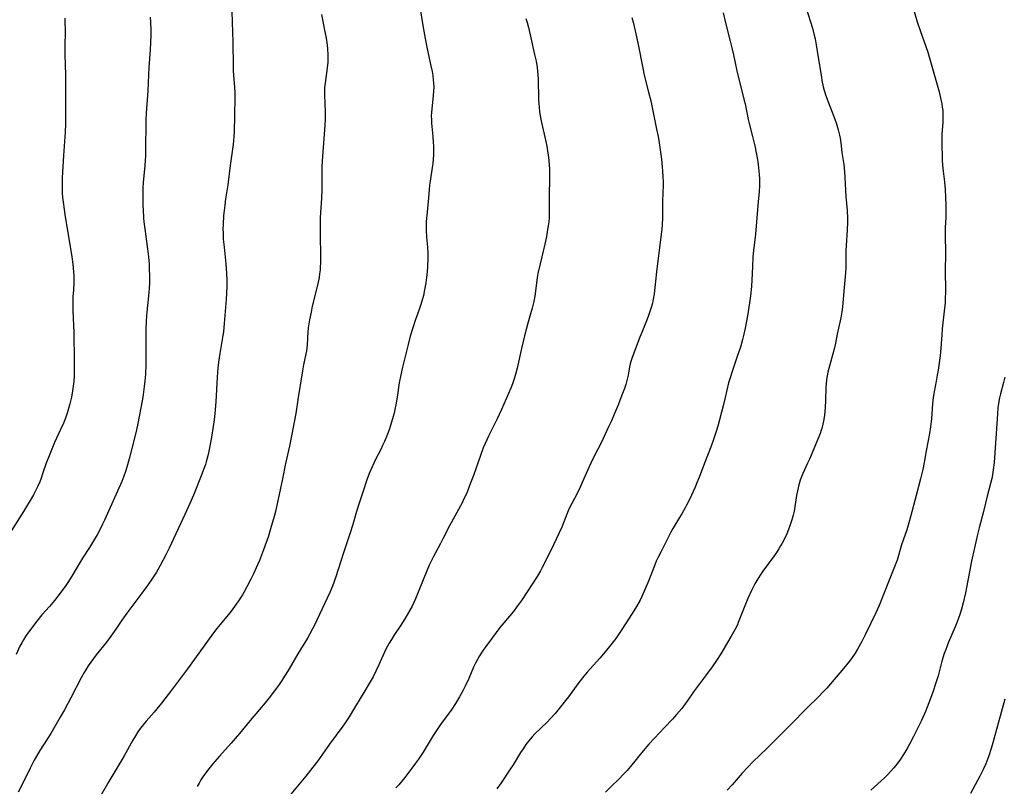
# Model space of a CAD drawing. Units: inches. Extents: x 2106004 to 2111516, y 260595 to 265984.
# Drawn here: x 2106881 to 2107063, y 262479 to 262620 of the extents above; entities that cross this region are included whole.
import ezdxf

# ---------------------------------------------------------------- set-up
doc = ezdxf.new("R2010")
doc.units = ezdxf.units.IN
doc.header["$MEASUREMENT"] = 0
doc.layers.add('c_09_T12S_R20E', color=46, linetype='Continuous')

msp = doc.modelspace()

# ---------------------------------------------------------------- linework, layer by layer
at = {"layer": 'c_09_T12S_R20E', "elevation": 884}
msp.add_lwpolyline([(2106974.6, 262619.81), (2106974.83, 262619.09), (2106975.08, 262618.16), (2106975.55, 262616.26), (2106976.23, 262613.18), (2106976.48, 262611.98), (2106976.67, 262610.81), (2106976.76, 262610.13), (2106976.82, 262609.45), (2106976.85, 262608.76), (2106976.95, 262604.85), (2106976.99, 262604.19), (2106977.06, 262603.44), (2106977.15, 262602.7), (2106977.26, 262601.94), (2106977.49, 262600.68), (2106978.28, 262597.19), (2106978.45, 262596.34), (2106978.6, 262595.49), (2106978.73, 262594.67), (2106978.84, 262593.76), (2106978.91, 262592.84), (2106978.95, 262592.16), (2106978.97, 262591.45), (2106978.97, 262590.56), (2106978.88, 262587.11), (2106978.87, 262586.2), (2106978.89, 262583.88), (2106978.87, 262583.17), (2106978.81, 262582.45), (2106978.72, 262581.72), (2106978.61, 262581), (2106978.38, 262579.73), (2106978.08, 262578.31), (2106977.22, 262574.73), (2106976.84, 262572.95), (2106976.71, 262572.2), (2106976.55, 262571.17), (2106976.25, 262568.76), (2106976.07, 262567.77), (2106975.96, 262567.29), (2106975.75, 262566.55), (2106975.32, 262565.07), (2106974.97, 262563.82), (2106974.37, 262561.49), (2106973.8, 262559.12), (2106973.02, 262555.5), (2106972.79, 262554.6), (2106972.53, 262553.71), (2106972.16, 262552.65), (2106971.84, 262551.87), (2106970.12, 262547.93), (2106969.3, 262546.18), (2106967.71, 262543), (2106967.11, 262541.67), (2106966.78, 262540.86), (2106966.24, 262539.45), (2106964.95, 262535.78), (2106964.37, 262534.22), (2106963.87, 262532.93), (2106963.6, 262532.29), (2106963.21, 262531.48), (2106962.86, 262530.78), (2106960.57, 262526.55), (2106959.34, 262524.13), (2106958.89, 262523.26), (2106957.96, 262521.57), (2106957.59, 262520.89), (2106957.16, 262520.02), (2106956.83, 262519.31), (2106956.38, 262518.25), (2106954.92, 262514.65), (2106954.28, 262513.1), (2106953.98, 262512.43), (2106953.67, 262511.76), (2106953.04, 262510.61), (2106952.32, 262509.4), (2106951.57, 262508.23), (2106950.31, 262506.34), (2106949.86, 262505.64), (2106949.44, 262504.94), (2106948.86, 262503.83), (2106947.57, 262500.99), (2106946.99, 262499.78), (2106946.48, 262498.77), (2106945.79, 262497.53), (2106944.98, 262496.17), (2106943.07, 262493.08), (2106942.07, 262491.42), (2106941.36, 262490.31), (2106940.93, 262489.68), (2106938.48, 262486.35), (2106936.33, 262483.33), (2106935.42, 262482.13), (2106934.09, 262480.48), (2106931.38, 262477.2)], dxfattribs=at)
at = {"layer": 'c_09_T12S_R20E'}
for points in [[(2107045.29, 262623.91, 876), (2107046.64, 262619.22, 876), (2107047.17, 262617.62, 876), (2107048.56, 262613.64, 876), (2107049.1, 262611.92, 876), (2107050.66, 262606.33, 876), (2107051, 262604.91, 876), (2107051.16, 262604.1, 876), (2107051.25, 262603.5, 876), (2107051.32, 262602.9, 876), (2107051.37, 262601.82, 876), (2107051.37, 262601.2, 876), (2107051.35, 262600.68, 876), (2107051.19, 262598.57, 876), (2107051.15, 262597.82, 876), (2107051.15, 262596.51, 876), (2107051.2, 262594.46, 876), (2107051.24, 262593.63, 876), (2107051.34, 262592.22, 876), (2107051.65, 262589.75, 876), (2107051.78, 262588.41, 876), (2107051.86, 262586.87, 876), (2107051.89, 262585.46, 876), (2107051.9, 262584.6, 876), (2107051.88, 262583.2, 876), (2107051.79, 262581.41, 876), (2107051.76, 262580.17, 876), (2107051.77, 262579.54, 876), (2107051.85, 262577.14, 876), (2107051.85, 262576.41, 876), (2107051.8, 262573.51, 876), (2107051.83, 262569.69, 876), (2107051.79, 262568.18, 876), (2107051.75, 262567.47, 876), (2107051.67, 262566.53, 876), (2107051.24, 262562.72, 876), (2107051.14, 262561.64, 876), (2107050.98, 262559.18, 876), (2107050.83, 262557.79, 876), (2107050.46, 262555.12, 876), (2107050.33, 262554.21, 876), (2107050.14, 262553.15, 876), (2107049.73, 262551.15, 876), (2107049.56, 262550.1, 876), (2107049.46, 262548.98, 876), (2107049.34, 262547.14, 876), (2107049.25, 262546.17, 876), (2107049.06, 262544.73, 876), (2107048.87, 262543.49, 876), (2107048.31, 262540.29, 876), (2107047.92, 262538.18, 876), (2107047.66, 262536.89, 876), (2107047.26, 262535.19, 876), (2107046.43, 262532.13, 876), (2107045.41, 262528.17, 876), (2107045.12, 262527.09, 876), (2107044.71, 262525.78, 876), (2107043.76, 262523.05, 876), (2107042.92, 262520.24, 876), (2107042.47, 262519, 876), (2107041.6, 262516.82, 876), (2107040.58, 262514.18, 876), (2107039.63, 262511.9, 876), (2107039.02, 262510.53, 876), (2107037.08, 262506.5, 876), (2107036.44, 262505.23, 876), (2107035.64, 262503.82, 876), (2107035.22, 262503.14, 876), (2107034.67, 262502.32, 876), (2107034.15, 262501.63, 876), (2107033.05, 262500.28, 876), (2107029.98, 262496.7, 876), (2107029.21, 262495.85, 876), (2107028.6, 262495.22, 876), (2107026.31, 262493, 876), (2107023.37, 262489.98, 876), (2107018.98, 262485.6, 876), (2107016.41, 262483.11, 876), (2107015.46, 262482.16, 876), (2107014.42, 262481.06, 876), (2107012.55, 262478.91, 876), (2107011.65, 262477.91, 876)], [(2106920.44, 262623.07, 890), (2106920.54, 262619.17, 890), (2106920.67, 262615.49, 890), (2106920.74, 262611.08, 890), (2106920.77, 262610.19, 890), (2106920.82, 262609.38, 890), (2106921, 262607.13, 890), (2106921.03, 262606.2, 890), (2106921.03, 262605.36, 890), (2106920.96, 262601.93, 890), (2106920.94, 262599.03, 890), (2106920.89, 262598.12, 890), (2106920.82, 262597.39, 890), (2106920.73, 262596.67, 890), (2106920.17, 262592.78, 890), (2106919.76, 262589.21, 890), (2106919.35, 262586.65, 890), (2106919.18, 262585.46, 890), (2106919.07, 262584.52, 890), (2106918.98, 262583.57, 890), (2106918.89, 262581.95, 890), (2106918.87, 262581.15, 890), (2106918.88, 262580.36, 890), (2106918.93, 262579.24, 890), (2106919.06, 262577.78, 890), (2106919.4, 262574.7, 890), (2106919.53, 262572.9, 890), (2106919.56, 262571.79, 890), (2106919.56, 262570.54, 890), (2106919.52, 262569.33, 890), (2106919.46, 262568.17, 890), (2106919.11, 262563.75, 890), (2106918.95, 262562.21, 890), (2106918.85, 262561.5, 890), (2106918.29, 262558.19, 890), (2106918.07, 262556.62, 890), (2106917.95, 262555.56, 890), (2106917.8, 262553.89, 890), (2106917.54, 262549.3, 890), (2106917.37, 262547.16, 890), (2106917.24, 262546.03, 890), (2106917.08, 262544.77, 890), (2106916.76, 262542.82, 890), (2106916.45, 262541.16, 890), (2106916.13, 262539.63, 890), (2106915.98, 262538.99, 890), (2106915.78, 262538.27, 890), (2106915.63, 262537.78, 890), (2106915.31, 262536.87, 890), (2106914.87, 262535.72, 890), (2106913.45, 262532.18, 890), (2106912.78, 262530.62, 890), (2106911.87, 262528.61, 890), (2106908.96, 262522.41, 890), (2106908.36, 262521.2, 890), (2106907.82, 262520.17, 890), (2106907.32, 262519.26, 890), (2106906.61, 262518.01, 890), (2106905.9, 262516.89, 890), (2106904.99, 262515.57, 890), (2106903.94, 262514.16, 890), (2106901.15, 262510.47, 890), (2106900.24, 262509.18, 890), (2106899.12, 262507.51, 890), (2106898.24, 262506.25, 890), (2106897.41, 262505.12, 890), (2106895.56, 262502.79, 890), (2106895.03, 262502.11, 890), (2106894.57, 262501.48, 890), (2106894.08, 262500.78, 890), (2106893.61, 262500.06, 890), (2106893.31, 262499.55, 890), (2106892.76, 262498.56, 890), (2106890.89, 262494.88, 890), (2106889.7, 262492.68, 890), (2106888.92, 262491.34, 890), (2106887.17, 262488.36, 890), (2106885.19, 262485.21, 890), (2106884.5, 262484.04, 890), (2106884.15, 262483.42, 890), (2106883.4, 262481.99, 890), (2106881.78, 262478.69, 890), (2106881.15, 262477.54, 890)], [(2107026.19, 262621.74, 878), (2107027.35, 262618.01, 878), (2107027.69, 262616.76, 878), (2107027.84, 262616.08, 878), (2107028.04, 262614.96, 878), (2107028.39, 262612.65, 878), (2107028.99, 262609.05, 878), (2107029.11, 262608.39, 878), (2107029.35, 262607.25, 878), (2107029.59, 262606.37, 878), (2107029.94, 262605.31, 878), (2107031.31, 262601.77, 878), (2107031.72, 262600.6, 878), (2107032.1, 262599.34, 878), (2107032.32, 262598.38, 878), (2107032.43, 262597.81, 878), (2107032.56, 262596.95, 878), (2107032.78, 262595.19, 878), (2107033.11, 262592.97, 878), (2107033.27, 262591.61, 878), (2107033.34, 262590.59, 878), (2107033.52, 262587.1, 878), (2107033.72, 262584.53, 878), (2107033.79, 262583.15, 878), (2107033.8, 262582.41, 878), (2107033.75, 262580.92, 878), (2107033.56, 262578.06, 878), (2107033.52, 262577.16, 878), (2107033.48, 262574.15, 878), (2107033.43, 262573.04, 878), (2107033.21, 262570.37, 878), (2107032.87, 262566.78, 878), (2107032.76, 262565.85, 878), (2107032.58, 262564.78, 878), (2107032.47, 262564.23, 878), (2107031.98, 262562.08, 878), (2107031.54, 262559.82, 878), (2107031.42, 262559.23, 878), (2107031.13, 262558.13, 878), (2107030.35, 262555.45, 878), (2107030.19, 262554.79, 878), (2107030.05, 262554.12, 878), (2107029.94, 262553.45, 878), (2107029.86, 262552.65, 878), (2107029.82, 262551.96, 878), (2107029.76, 262549.63, 878), (2107029.68, 262548.22, 878), (2107029.54, 262546.89, 878), (2107029.42, 262546.06, 878), (2107029.27, 262545.24, 878), (2107029.07, 262544.43, 878), (2107028.97, 262544.1, 878), (2107028.76, 262543.48, 878), (2107028.53, 262542.87, 878), (2107026.82, 262538.81, 878), (2107026.47, 262538.03, 878), (2107025.59, 262536.17, 878), (2107025.32, 262535.55, 878), (2107025.08, 262534.91, 878), (2107024.83, 262534.08, 878), (2107024.59, 262532.97, 878), (2107024.44, 262532.1, 878), (2107024.14, 262530.1, 878), (2107023.97, 262529.22, 878), (2107023.81, 262528.51, 878), (2107023.56, 262527.61, 878), (2107023.26, 262526.72, 878), (2107022.95, 262525.87, 878), (2107022.62, 262525.07, 878), (2107022.26, 262524.28, 878), (2107021.78, 262523.33, 878), (2107021.49, 262522.82, 878), (2107021.19, 262522.31, 878), (2107020.75, 262521.65, 878), (2107020.3, 262520.99, 878), (2107018.22, 262518.18, 878), (2107017.72, 262517.45, 878), (2107017.1, 262516.45, 878), (2107016.76, 262515.83, 878), (2107016.15, 262514.66, 878), (2107015.47, 262513.19, 878), (2107014.9, 262511.84, 878), (2107013.7, 262508.75, 878), (2107013.53, 262508.35, 878), (2107013.14, 262507.55, 878), (2107012.41, 262506.21, 878), (2107010.52, 262503.01, 878), (2107009.69, 262501.74, 878), (2107008.89, 262500.59, 878), (2107007.88, 262499.21, 878), (2107006.01, 262496.74, 878), (2107005.49, 262496.01, 878), (2107004.27, 262494.26, 878), (2107003.94, 262493.8, 878), (2107003.29, 262492.95, 878), (2107002.35, 262491.84, 878), (2107001.58, 262490.99, 878), (2107000.14, 262489.44, 878), (2106998.27, 262487.48, 878), (2106997.24, 262486.35, 878), (2106996.21, 262485.15, 878), (2106993.89, 262482.28, 878), (2106993.24, 262481.54, 878), (2106992.6, 262480.84, 878), (2106991.67, 262479.89, 878), (2106990.4, 262478.66, 878), (2106989.24, 262477.56, 878)], [(2106889.76, 262619.86, 894), (2106889.79, 262619.16, 894), (2106889.81, 262617.69, 894), (2106889.77, 262614.41, 894), (2106889.77, 262613.17, 894), (2106889.87, 262609.42, 894), (2106889.89, 262607.9, 894), (2106889.9, 262601.16, 894), (2106889.88, 262600.44, 894), (2106889.81, 262598.89, 894), (2106889.52, 262594.62, 894), (2106889.28, 262590.53, 894), (2106889.25, 262589.16, 894), (2106889.26, 262588.53, 894), (2106889.3, 262587.73, 894), (2106889.36, 262586.93, 894), (2106889.51, 262585.61, 894), (2106889.79, 262583.8, 894), (2106891.05, 262576, 894), (2106891.24, 262574.64, 894), (2106891.38, 262573.22, 894), (2106891.42, 262572.39, 894), (2106891.43, 262571.21, 894), (2106891.36, 262569.93, 894), (2106891.26, 262568.63, 894), (2106891.22, 262567.59, 894), (2106891.24, 262566.13, 894), (2106891.42, 262562.01, 894), (2106891.49, 262556.86, 894), (2106891.49, 262555.11, 894), (2106891.46, 262554.21, 894), (2106891.39, 262553.05, 894), (2106891.3, 262552.23, 894), (2106891.18, 262551.34, 894), (2106890.97, 262550.19, 894), (2106890.68, 262548.93, 894), (2106890.45, 262548.08, 894), (2106890.18, 262547.23, 894), (2106889.94, 262546.53, 894), (2106889.49, 262545.38, 894), (2106888.98, 262544.21, 894), (2106887.88, 262541.82, 894), (2106886.98, 262539.69, 894), (2106886.35, 262538.07, 894), (2106885.74, 262536.25, 894), (2106885.39, 262535.26, 894), (2106885.14, 262534.62, 894), (2106884.79, 262533.84, 894), (2106884.41, 262533.08, 894), (2106883.97, 262532.23, 894), (2106883.38, 262531.18, 894), (2106882.89, 262530.36, 894), (2106882.17, 262529.19, 894), (2106879.94, 262525.66, 894)], [(2106905.49, 262620.05, 892), (2106905.55, 262619.16, 892), (2106905.6, 262617.63, 892), (2106905.6, 262616.83, 892), (2106905.56, 262615.41, 892), (2106905.48, 262614.06, 892), (2106905.21, 262610.82, 892), (2106905.14, 262609.48, 892), (2106905.02, 262606.49, 892), (2106904.74, 262602.4, 892), (2106904.68, 262601.16, 892), (2106904.65, 262600.02, 892), (2106904.64, 262596.48, 892), (2106904.58, 262594.54, 892), (2106904.47, 262592.81, 892), (2106904.18, 262589.68, 892), (2106904.12, 262588.69, 892), (2106904.1, 262587.76, 892), (2106904.14, 262585.44, 892), (2106904.17, 262584.62, 892), (2106904.25, 262583.18, 892), (2106904.32, 262582.44, 892), (2106904.47, 262581.14, 892), (2106904.93, 262577.88, 892), (2106905.1, 262576.57, 892), (2106905.26, 262574.7, 892), (2106905.31, 262573.66, 892), (2106905.34, 262572.6, 892), (2106905.33, 262571.17, 892), (2106905.29, 262570.2, 892), (2106905.17, 262568.73, 892), (2106904.84, 262565.85, 892), (2106904.78, 262565.14, 892), (2106904.71, 262564.03, 892), (2106904.67, 262562.72, 892), (2106904.65, 262561.06, 892), (2106904.68, 262557.49, 892), (2106904.67, 262556.16, 892), (2106904.59, 262554.41, 892), (2106904.5, 262553.16, 892), (2106904.39, 262552.12, 892), (2106904.27, 262551.14, 892), (2106904.13, 262550.2, 892), (2106904.01, 262549.51, 892), (2106903.19, 262545.37, 892), (2106902.94, 262544.19, 892), (2106902.63, 262542.87, 892), (2106901.62, 262538.84, 892), (2106901.2, 262537.32, 892), (2106900.93, 262536.49, 892), (2106900.65, 262535.67, 892), (2106900.24, 262534.65, 892), (2106897.08, 262527.59, 892), (2106896.71, 262526.81, 892), (2106896.07, 262525.54, 892), (2106895.7, 262524.86, 892), (2106895.07, 262523.76, 892), (2106894.32, 262522.56, 892), (2106893.02, 262520.6, 892), (2106892.63, 262519.98, 892), (2106891.05, 262517.25, 892), (2106890.33, 262516.12, 892), (2106889.96, 262515.56, 892), (2106888.93, 262514.17, 892), (2106887.86, 262512.8, 892), (2106886.94, 262511.7, 892), (2106885.55, 262510.14, 892), (2106884.59, 262508.99, 892), (2106883.6, 262507.71, 892), (2106882.95, 262506.8, 892), (2106882.61, 262506.28, 892), (2106882.15, 262505.54, 892), (2106881.84, 262505.01, 892), (2106881.51, 262504.38, 892), (2106880.78, 262502.86, 892)], [(2106937.03, 262620.54, 888), (2106937.63, 262617.39, 888), (2106937.83, 262616.17, 888), (2106938.02, 262614.91, 888), (2106938.1, 262614.21, 888), (2106938.17, 262613.16, 888), (2106938.16, 262612.3, 888), (2106938.14, 262611.79, 888), (2106938.04, 262610.76, 888), (2106937.65, 262607.95, 888), (2106937.58, 262607.13, 888), (2106937.56, 262606.48, 888), (2106937.57, 262605.84, 888), (2106937.64, 262604.1, 888), (2106937.67, 262602.7, 888), (2106937.65, 262601.16, 888), (2106937.54, 262599.34, 888), (2106937.17, 262594.52, 888), (2106937.07, 262592.61, 888), (2106937.06, 262591.75, 888), (2106937.07, 262589.15, 888), (2106937.05, 262588.32, 888), (2106936.97, 262586.77, 888), (2106936.8, 262584.09, 888), (2106936.76, 262583.15, 888), (2106936.73, 262582.11, 888), (2106936.73, 262580.36, 888), (2106936.82, 262575.83, 888), (2106936.81, 262574.85, 888), (2106936.78, 262574.18, 888), (2106936.73, 262573.57, 888), (2106936.65, 262572.86, 888), (2106936.55, 262572.16, 888), (2106936.33, 262571.04, 888), (2106935.31, 262566.91, 888), (2106935.07, 262565.82, 888), (2106934.79, 262564.42, 888), (2106934.67, 262563.68, 888), (2106934.57, 262562.93, 888), (2106934.49, 262562.2, 888), (2106934.36, 262559.82, 888), (2106934.3, 262559.24, 888), (2106934.22, 262558.7, 888), (2106934.12, 262558.16, 888), (2106933.69, 262556.14, 888), (2106933.49, 262555.01, 888), (2106933.2, 262553.12, 888), (2106932.71, 262550.14, 888), (2106932.26, 262547.21, 888), (2106931.1, 262541.2, 888), (2106930.39, 262537.98, 888), (2106929.81, 262535.17, 888), (2106928.84, 262530.6, 888), (2106928.52, 262529.18, 888), (2106928.28, 262528.22, 888), (2106927.63, 262525.95, 888), (2106927.17, 262524.46, 888), (2106926.89, 262523.63, 888), (2106926.34, 262522.11, 888), (2106925.57, 262520.18, 888), (2106925.22, 262519.36, 888), (2106924.46, 262517.72, 888), (2106923.97, 262516.69, 888), (2106923.27, 262515.3, 888), (2106922.7, 262514.26, 888), (2106922.44, 262513.81, 888), (2106921.75, 262512.73, 888), (2106921.31, 262512.11, 888), (2106920.68, 262511.25, 888), (2106920.17, 262510.59, 888), (2106918.29, 262508.32, 888), (2106917.5, 262507.31, 888), (2106916.82, 262506.4, 888), (2106912.34, 262500.22, 888), (2106909.38, 262496.32, 888), (2106907.54, 262493.94, 888), (2106906.69, 262492.86, 888), (2106906.18, 262492.27, 888), (2106904.72, 262490.61, 888), (2106904.16, 262489.94, 888), (2106903.71, 262489.35, 888), (2106903.21, 262488.64, 888), (2106902.74, 262487.9, 888), (2106902.27, 262487.1, 888), (2106900.71, 262484.26, 888), (2106900.26, 262483.48, 888), (2106897.89, 262479.54, 888), (2106895.7, 262475.8, 888)], [(2106955.17, 262621.58, 886), (2106955.65, 262618.55, 886), (2106956.08, 262616.16, 886), (2106956.47, 262614.23, 886), (2106957.14, 262611.14, 886), (2106957.36, 262610.04, 886), (2106957.49, 262609.32, 886), (2106957.58, 262608.59, 886), (2106957.64, 262607.87, 886), (2106957.66, 262607.18, 886), (2106957.64, 262606.52, 886), (2106957.57, 262605.61, 886), (2106957.29, 262603.2, 886), (2106957.24, 262602.55, 886), (2106957.21, 262601.9, 886), (2106957.22, 262601.2, 886), (2106957.25, 262600.58, 886), (2106957.5, 262598.1, 886), (2106957.57, 262597.06, 886), (2106957.6, 262596.33, 886), (2106957.61, 262595.61, 886), (2106957.59, 262594.72, 886), (2106957.54, 262593.94, 886), (2106957.46, 262593.16, 886), (2106957.37, 262592.39, 886), (2106956.97, 262589.88, 886), (2106956.87, 262589.14, 886), (2106956.79, 262588.3, 886), (2106956.64, 262586.19, 886), (2106956.43, 262584.23, 886), (2106956.32, 262583.12, 886), (2106956.28, 262582.42, 886), (2106956.27, 262581.73, 886), (2106956.28, 262580.9, 886), (2106956.35, 262579.62, 886), (2106956.51, 262577.79, 886), (2106956.57, 262576.62, 886), (2106956.57, 262575.8, 886), (2106956.49, 262574.15, 886), (2106956.43, 262573.21, 886), (2106956.33, 262572.16, 886), (2106956.2, 262571.2, 886), (2106955.98, 262569.95, 886), (2106955.75, 262568.89, 886), (2106955.57, 262568.24, 886), (2106955.27, 262567.24, 886), (2106954.95, 262566.3, 886), (2106954.24, 262564.28, 886), (2106953.79, 262562.95, 886), (2106953.34, 262561.43, 886), (2106952.93, 262559.85, 886), (2106951.93, 262555.69, 886), (2106951.61, 262554.3, 886), (2106951.32, 262552.8, 886), (2106950.93, 262550.17, 886), (2106950.69, 262548.78, 886), (2106950.52, 262547.89, 886), (2106950.37, 262547.22, 886), (2106950.21, 262546.61, 886), (2106949.9, 262545.56, 886), (2106949.44, 262544.19, 886), (2106949.14, 262543.41, 886), (2106948.59, 262542.05, 886), (2106948.25, 262541.28, 886), (2106947.89, 262540.55, 886), (2106946.95, 262538.71, 886), (2106946.32, 262537.4, 886), (2106945.79, 262536.15, 886), (2106945.34, 262534.96, 886), (2106944.64, 262532.93, 886), (2106943.92, 262530.69, 886), (2106943.46, 262529.14, 886), (2106942.78, 262526.75, 886), (2106942.3, 262525.22, 886), (2106941.06, 262521.55, 886), (2106939.57, 262516.98, 886), (2106939.02, 262515.45, 886), (2106938.54, 262514.27, 886), (2106936.16, 262509.17, 886), (2106935.71, 262508.24, 886), (2106935.35, 262507.56, 886), (2106934.86, 262506.67, 886), (2106934.41, 262505.9, 886), (2106932.65, 262502.98, 886), (2106931.05, 262500.23, 886), (2106930.33, 262499.05, 886), (2106929.58, 262497.91, 886), (2106929.2, 262497.35, 886), (2106928.35, 262496.19, 886), (2106927.37, 262494.91, 886), (2106926.61, 262493.96, 886), (2106925.62, 262492.78, 886), (2106923.86, 262490.74, 886), (2106921.88, 262488.31, 886), (2106921.13, 262487.41, 886), (2106920.38, 262486.56, 886), (2106918.21, 262484.16, 886), (2106916.92, 262482.67, 886), (2106916.25, 262481.84, 886), (2106915.66, 262481.06, 886), (2106915.18, 262480.36, 886), (2106914.81, 262479.79, 886), (2106914.46, 262479.22, 886), (2106914.12, 262478.62, 886)], [(2106994.13, 262619.99, 882), (2106994.36, 262619.13, 882), (2106994.74, 262617.54, 882), (2106995.26, 262615.04, 882), (2106996.11, 262610.69, 882), (2106996.41, 262609.39, 882), (2106997.21, 262606.28, 882), (2106997.58, 262604.69, 882), (2106997.85, 262603.44, 882), (2106998.67, 262599.47, 882), (2106998.93, 262598.14, 882), (2106999.13, 262596.95, 882), (2106999.38, 262595.24, 882), (2106999.55, 262593.97, 882), (2106999.71, 262592.55, 882), (2106999.78, 262591.7, 882), (2106999.83, 262590.75, 882), (2106999.86, 262589.8, 882), (2106999.86, 262589.19, 882), (2106999.76, 262586.21, 882), (2106999.74, 262583.15, 882), (2106999.68, 262581.88, 882), (2106999.61, 262581.09, 882), (2106999.41, 262579.17, 882), (2106998.65, 262573.26, 882), (2106998.21, 262569.19, 882), (2106998.06, 262568.23, 882), (2106997.89, 262567.46, 882), (2106997.68, 262566.68, 882), (2106997.45, 262565.94, 882), (2106997.2, 262565.21, 882), (2106996.95, 262564.54, 882), (2106995.95, 262562.08, 882), (2106995.6, 262561.2, 882), (2106994.2, 262557.47, 882), (2106993.94, 262556.72, 882), (2106993.83, 262556.32, 882), (2106993.7, 262555.78, 882), (2106993.41, 262554.21, 882), (2106993.21, 262553.26, 882), (2106993.01, 262552.54, 882), (2106992.75, 262551.78, 882), (2106992.3, 262550.56, 882), (2106991.64, 262548.88, 882), (2106990.93, 262547.16, 882), (2106990.36, 262545.86, 882), (2106989.84, 262544.72, 882), (2106988.5, 262541.92, 882), (2106987.18, 262539.31, 882), (2106986.55, 262538.05, 882), (2106985.94, 262536.7, 882), (2106985, 262534.52, 882), (2106984.61, 262533.66, 882), (2106984.03, 262532.48, 882), (2106983.05, 262530.65, 882), (2106982.52, 262529.6, 882), (2106982.13, 262528.7, 882), (2106981.22, 262526.3, 882), (2106980.68, 262525.09, 882), (2106979.68, 262523.05, 882), (2106978.3, 262520.15, 882), (2106977.64, 262518.87, 882), (2106977.29, 262518.24, 882), (2106976.7, 262517.23, 882), (2106975.79, 262515.77, 882), (2106975, 262514.57, 882), (2106973.79, 262512.81, 882), (2106973.07, 262511.8, 882), (2106972.25, 262510.73, 882), (2106970.56, 262508.71, 882), (2106969.83, 262507.81, 882), (2106968.5, 262506.02, 882), (2106967.24, 262504.36, 882), (2106966.68, 262503.58, 882), (2106966.37, 262503.12, 882), (2106966.07, 262502.64, 882), (2106965.69, 262501.96, 882), (2106965.34, 262501.29, 882), (2106964.99, 262500.53, 882), (2106964.09, 262498.43, 882), (2106963.47, 262497.04, 882), (2106963.1, 262496.29, 882), (2106962.42, 262495.08, 882), (2106961.68, 262493.86, 882), (2106960.87, 262492.66, 882), (2106960.31, 262491.87, 882), (2106958.92, 262490, 882), (2106958.39, 262489.26, 882), (2106957.57, 262487.99, 882), (2106955.69, 262484.89, 882), (2106954.87, 262483.65, 882), (2106954.33, 262482.9, 882), (2106953.62, 262481.96, 882), (2106952.31, 262480.24, 882), (2106951.77, 262479.57, 882), (2106951.22, 262478.92, 882), (2106950.69, 262478.32, 882)], [(2107010.9, 262620.84, 880), (2107011.33, 262619.01, 880), (2107012.21, 262615.64, 880), (2107012.53, 262614.4, 880), (2107012.81, 262613.14, 880), (2107013.42, 262610.21, 880), (2107013.86, 262608.42, 880), (2107014.61, 262605.56, 880), (2107014.81, 262604.73, 880), (2107014.95, 262604.13, 880), (2107015.54, 262601.23, 880), (2107015.71, 262600.5, 880), (2107016.33, 262598.14, 880), (2107016.74, 262596.43, 880), (2107017.01, 262595.14, 880), (2107017.19, 262594.17, 880), (2107017.3, 262593.47, 880), (2107017.45, 262592.35, 880), (2107017.55, 262591.11, 880), (2107017.58, 262590.31, 880), (2107017.59, 262589.17, 880), (2107017.54, 262587.96, 880), (2107017.39, 262586.18, 880), (2107017.09, 262583.16, 880), (2107016.85, 262580.18, 880), (2107016.52, 262577.15, 880), (2107016.41, 262575.99, 880), (2107016.29, 262574.16, 880), (2107016.19, 262571.75, 880), (2107016.11, 262570.55, 880), (2107015.93, 262568.81, 880), (2107015.76, 262567.54, 880), (2107015.37, 262565.15, 880), (2107014.97, 262562.85, 880), (2107014.73, 262561.74, 880), (2107014.5, 262560.8, 880), (2107014.09, 262559.36, 880), (2107013.65, 262558.05, 880), (2107012.61, 262555.1, 880), (2107012.12, 262553.54, 880), (2107011.93, 262552.85, 880), (2107011.28, 262550.1, 880), (2107010.9, 262548.61, 880), (2107009.91, 262544.85, 880), (2107009.56, 262543.66, 880), (2107009.14, 262542.42, 880), (2107008.69, 262541.18, 880), (2107007.46, 262538.06, 880), (2107006.68, 262535.93, 880), (2107006.09, 262534.43, 880), (2107005.75, 262533.63, 880), (2107005.09, 262532.19, 880), (2107004.54, 262531.02, 880), (2107004.19, 262530.34, 880), (2107003.91, 262529.82, 880), (2107003.38, 262528.87, 880), (2107002.03, 262526.64, 880), (2107001.67, 262526.01, 880), (2107001.31, 262525.35, 880), (2106999.49, 262521.83, 880), (2106998.94, 262520.74, 880), (2106998.62, 262520.03, 880), (2106998.32, 262519.33, 880), (2106998.01, 262518.58, 880), (2106997.16, 262516.36, 880), (2106996.59, 262514.95, 880), (2106995.95, 262513.53, 880), (2106995.62, 262512.86, 880), (2106994.99, 262511.71, 880), (2106994.17, 262510.4, 880), (2106992.25, 262507.44, 880), (2106991.14, 262505.81, 880), (2106990.27, 262504.64, 880), (2106989.22, 262503.35, 880), (2106988.22, 262502.22, 880), (2106985.87, 262499.6, 880), (2106985.02, 262498.6, 880), (2106984.15, 262497.48, 880), (2106982.43, 262495.1, 880), (2106981.9, 262494.38, 880), (2106980.98, 262493.22, 880), (2106979.99, 262492.01, 880), (2106979.17, 262491.09, 880), (2106978.52, 262490.42, 880), (2106976.27, 262488.27, 880), (2106975.77, 262487.74, 880), (2106975.11, 262486.94, 880), (2106974.62, 262486.29, 880), (2106974.09, 262485.52, 880), (2106973.65, 262484.84, 880), (2106972.25, 262482.56, 880), (2106971.75, 262481.78, 880), (2106970.06, 262479.26, 880), (2106969.27, 262478.14, 880)], [(2107062.77, 262553.86, 874), (2107062.53, 262552.9, 874), (2107061.96, 262550.82, 874), (2107061.79, 262550.05, 874), (2107061.6, 262549, 874), (2107061.5, 262548.25, 874), (2107061.39, 262547.14, 874), (2107061.16, 262543.52, 874), (2107060.77, 262538.19, 874), (2107060.62, 262536.82, 874), (2107060.48, 262535.92, 874), (2107060.35, 262535.25, 874), (2107060.13, 262534.31, 874), (2107059.51, 262531.99, 874), (2107058.81, 262529.18, 874), (2107058.03, 262526.14, 874), (2107057.73, 262524.91, 874), (2107056.65, 262520, 874), (2107055.52, 262514.18, 874), (2107055.1, 262512.39, 874), (2107054.77, 262511.21, 874), (2107054.4, 262510.06, 874), (2107053.98, 262508.89, 874), (2107053.59, 262507.93, 874), (2107052.4, 262505.11, 874), (2107051.9, 262503.81, 874), (2107051.62, 262503.06, 874), (2107051.18, 262501.64, 874), (2107050.47, 262498.94, 874), (2107050.01, 262497.47, 874), (2107049.57, 262496.15, 874), (2107049.08, 262494.8, 874), (2107048.46, 262493.18, 874), (2107048.14, 262492.41, 874), (2107047.35, 262490.6, 874), (2107046.82, 262489.5, 874), (2107045.96, 262487.76, 874), (2107045.21, 262486.35, 874), (2107044.78, 262485.58, 874), (2107044.09, 262484.46, 874), (2107043.53, 262483.62, 874), (2107042.86, 262482.7, 874), (2107042.31, 262482.01, 874), (2107041.74, 262481.35, 874), (2107041.25, 262480.83, 874), (2107040.63, 262480.21, 874), (2107038.12, 262477.91, 874)], [(2107062.78, 262494.63, 872), (2107062.26, 262492.88, 872), (2107060.56, 262486.62, 872), (2107060.26, 262485.56, 872), (2107059.84, 262484.25, 872), (2107059.47, 262483.27, 872), (2107059.26, 262482.79, 872), (2107058.78, 262481.75, 872), (2107058.16, 262480.5, 872), (2107056.42, 262477.29, 872)]]:
    msp.add_polyline3d(points, dxfattribs=at)

doc.saveas('drawing.dxf')
